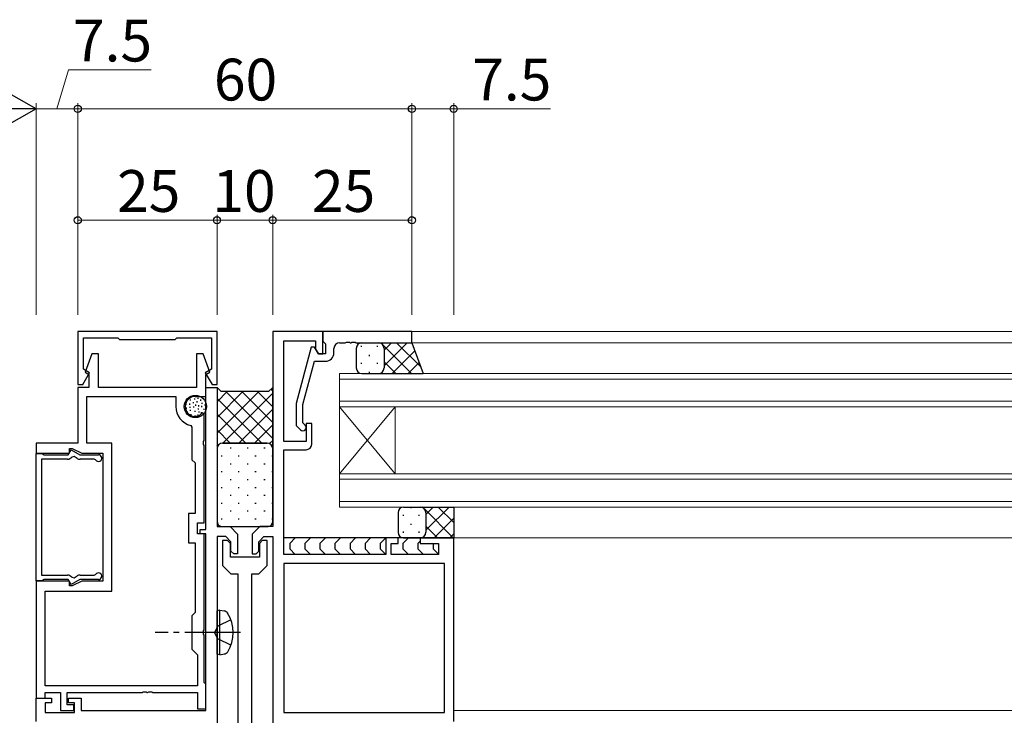
# Model space of a CAD drawing. Extents: x 0 to 1587, y 0 to 1128.
# Drawn here: x 983 to 1160, y 339 to 464 of the extents above; entities that cross this region are included whole.
import ezdxf

# ---------------------------------------------------------------- set-up
doc = ezdxf.new("R2010")
doc.units = 0
doc.linetypes.add('YCENTER_1', pattern=[13, 10, -1, 1, -1])
doc.linetypes.add('YHIDDEN_1', pattern=[4, 3, -1])
for name, color, linetype, lineweight in [('YKK_11', 7, 'CONTINUOUS', 30), ('YKK_12', 2, 'CONTINUOUS', 13), ('YKK_13', 4, 'CONTINUOUS', 30), ('YKK_D', 6, 'CONTINUOUS', 13)]:
    doc.layers.add(name, color=color, linetype=linetype, lineweight=lineweight)
doc.styles.add('text-b', font='txt')

msp = doc.modelspace()

# ---------------------------------------------------------------- linework, layer by layer
at = {"layer": 'YKK_11', "linetype": 'ByBlock', "lineweight": -2, "ltscale": 0.5}
for p, q in [((1018.52, 407.8), (993.52, 407.8)), ((993.52, 407.8), (993.52, 398.3)), ((994.52, 401.04), (994.52, 406.7)), ((994.52, 406.7), (1000.72, 406.7)), ((1000.72, 406.7), (1001.02, 406.4)), ((1011.02, 406.4), (1011.32, 406.7)), ((1011.32, 406.7), (1017.52, 406.7)), ((1017.52, 406.7), (1017.52, 401.04)), ((1018.52, 398.3), (1018.52, 407.8)), ((1037.52, 407.8), (1028.52, 407.8)), ((1028.52, 407.8), (1028.52, 372.8)), ((1053.52, 407.8), (1037.52, 407.8)), ((1037.52, 407.8), (1037.52, 406.1)), ((1037.52, 403.8), (1037.52, 407.8)), ((1053.52, 405.8), (1053.52, 407.8)), ((1001.02, 406.4), (1011.02, 406.4)), ((1030.52, 388.1), (1030.52, 406.17)), ((1030.52, 406.17), (1036.22, 406.17)), ((1035.43, 405), (1032.72, 394.9)), ((1036.03, 405), (1035.43, 405)), ((1036.72, 403.8), (1036.03, 405)), ((1036.22, 406.17), (1036.22, 404.67)), ((1037.52, 406.1), (1037.82, 405.8)), ((1037.82, 405.8), (1038.02, 405.6)), ((1038.02, 405.6), (1038.02, 403.8)), ((1040.52, 405.8), (1041.56, 405.8)), ((1041.56, 405.8), (1041.75, 405.92)), ((1041.75, 405.92), (1042.3, 405.92)), ((1042.3, 405.92), (1042.48, 405.8)), ((1042.48, 405.8), (1042.56, 405.8)), ((1042.56, 405.8), (1042.75, 405.92)), ((1042.75, 405.92), (1043.3, 405.92)), ((1043.3, 405.92), (1043.48, 405.8)), ((1043.48, 405.8), (1053.52, 405.8)), ((996.03, 403.8), (994.83, 400.5)), ((997.22, 403.8), (996.03, 403.8)), ((997.22, 397.8), (997.22, 403.8)), ((1016.01, 403.8), (1014.82, 403.8)), ((1014.82, 403.8), (1014.82, 397.8)), ((1017.21, 400.5), (1016.01, 403.8)), ((1036.22, 404.67), (1036.72, 403.8)), ((1038.02, 403.8), (1036.72, 403.8)), ((1036.72, 403.8), (1037.52, 403.8)), ((1039.52, 404), (1039.52, 404.8)), ((1033.92, 394.74), (1036, 402.5)), ((1036, 402.5), (1038.02, 402.5)), ((994.42, 398.3), (995.63, 400.4)), ((995.63, 400.4), (994.52, 401.04)), ((994.83, 400.5), (995.52, 400.1)), ((995.52, 400.1), (995.52, 397.8)), ((1017.52, 401.04), (1016.41, 400.4)), ((1016.41, 400.4), (1017.62, 398.3)), ((1016.52, 400.1), (1017.21, 400.5)), ((1016.52, 396.17), (1016.52, 400.1)), ((993.52, 398.3), (994.42, 398.3)), ((1017.62, 398.3), (1018.52, 398.3)), ((995.52, 397.8), (993.52, 397.8)), ((993.52, 397.8), (993.52, 387.8)), ((995.15, 387.8), (995.15, 396.17)), ((995.15, 396.17), (1011.12, 396.17)), ((1014.82, 397.8), (997.22, 397.8)), ((1011.12, 396.17), (1011.12, 394.37)), ((1014.62, 396.17), (1016.52, 396.17)), ((1016.52, 372.3), (1016.52, 397.8)), ((1016.52, 397.8), (1018.52, 397.8)), ((1018.52, 397.8), (1018.52, 372.8)), ((1032.72, 394.9), (1032.72, 390.95)), ((1033.92, 391.45), (1033.92, 394.74)), ((1015.2, 392.57), (1014.62, 392.57)), ((1015.85, 393.22), (1015.2, 392.57)), ((1016.22, 393.07), (1015.85, 393.22)), ((1016.22, 388.26), (1016.22, 393.07)), ((1013.79, 390.97), (1014.02, 390.68)), ((1032.72, 390.95), (1033.5, 390.18)), ((1034.35, 391.02), (1033.92, 391.45)), ((1035.52, 391.3), (1034.52, 391.3)), ((1034.52, 391.3), (1034.52, 388.1)), ((1035.52, 387.6), (1035.52, 391.3)), ((1014.02, 390.68), (1014.02, 384.8)), ((993.52, 387.8), (986.02, 387.8)), ((986.02, 387.8), (986.02, 386)), ((999.65, 387.8), (995.15, 387.8)), ((999.65, 361.2), (999.65, 387.8)), ((1016.1, 388.07), (1016.22, 388.26)), ((1016.1, 387.52), (1016.1, 388.07)), ((1016.22, 387.34), (1016.1, 387.52)), ((1016.22, 373.5), (1016.22, 387.34)), ((1034.52, 388.1), (1030.52, 388.1)), ((986.02, 386), (992.02, 386)), ((986.02, 363.05), (986.02, 385.95)), ((986.02, 385.95), (987.02, 385.95)), ((987.02, 385.95), (987.19, 385.85)), ((987.19, 385.85), (987.45, 385.7)), ((987.45, 385.7), (991.77, 385.7)), ((991.77, 385.7), (992.3, 386.61)), ((992.02, 386), (992.02, 386.8)), ((992.02, 386.8), (992.52, 386.8)), ((992.3, 386.61), (993.87, 385.7)), ((992.52, 386.8), (994.24, 386)), ((993.87, 385.7), (997.22, 385.7)), ((994.24, 386), (998.02, 386)), ((998.02, 386), (998.02, 363)), ((1030.52, 367.8), (1030.52, 386.6)), ((1030.52, 386.6), (1034.52, 386.6)), ((991.66, 384.9), (987.02, 384.9)), ((987.02, 384.9), (987.02, 364.1)), ((992.84, 385.37), (992.45, 385.29)), ((993.43, 385.03), (992.84, 385.37)), ((996.47, 384.9), (993.93, 384.9)), ((996.72, 384.77), (996.47, 384.9)), ((1014.02, 384.8), (1014.59, 384.23)), ((1014.59, 384.23), (1014.59, 375.13)), ((1014.59, 375.13), (1013.39, 375.13)), ((1013.39, 375.13), (1013.39, 369.87)), ((1015.02, 371.5), (1015.02, 373.5)), ((1015.02, 373.5), (1016.22, 373.5)), ((1016.22, 371.5), (1015.02, 371.5)), ((1015.52, 371.5), (1015.52, 372.3)), ((1015.52, 372.3), (1016.52, 372.3)), ((1016.52, 371.5), (1015.52, 371.5)), ((1016.22, 354.26), (1016.22, 371.5)), ((1016.52, 339.8), (1016.52, 371.5)), ((1018.52, 372.8), (1020.87, 372.8)), ((1020.87, 372.8), (1022.22, 371.45)), ((1022.22, 371.45), (1022.22, 367.9)), ((1026.18, 372.8), (1024.82, 371.45)), ((1024.82, 371.45), (1024.82, 367.9)), ((1028.52, 372.8), (1026.18, 372.8)), ((1013.39, 369.87), (1014.59, 369.87)), ((1014.59, 369.87), (1014.59, 357.37)), ((1018.52, 371), (1018.52, 328.76)), ((1020.12, 371), (1018.52, 371)), ((1020.42, 370.3), (1019.52, 370.3)), ((1019.52, 370.3), (1019.52, 365.8)), ((1021.02, 370.1), (1020.12, 371)), ((1020.92, 369.8), (1020.42, 370.3)), ((1020.92, 367.3), (1020.92, 369.8)), ((1021.02, 368.4), (1021.02, 370.1)), ((1026.02, 370.1), (1026.92, 371)), ((1026.02, 368.4), (1026.02, 370.1)), ((1026.62, 370.3), (1026.12, 369.8)), ((1026.12, 369.8), (1026.12, 367.3)), ((1027.52, 370.3), (1026.62, 370.3)), ((1026.92, 371), (1028.52, 371)), ((1027.52, 365.8), (1027.52, 370.3)), ((1028.52, 371), (1028.52, 328.76)), ((1051.02, 370.8), (1048.82, 370.8)), ((1048.82, 370.8), (1048.82, 367.8)), ((1049.82, 367.8), (1049.82, 369.8)), ((1049.82, 369.8), (1051.02, 369.8)), ((1051.02, 369.8), (1051.02, 370.8)), ((1061.02, 370.8), (1055.02, 370.8)), ((1055.02, 370.8), (1055.02, 369.8)), ((1055.02, 369.8), (1058.32, 369.8)), ((1058.32, 369.8), (1058.32, 367.8)), ((1061.02, 337.8), (1061.02, 370.8)), ((1021.52, 367.9), (1021.02, 368.4)), ((1022.22, 367.9), (1021.52, 367.9)), ((1024.82, 367.9), (1025.52, 367.9)), ((1025.52, 367.9), (1026.02, 368.4)), ((1048.82, 367.8), (1030.52, 367.8)), ((1058.32, 367.8), (1049.82, 367.8)), ((1026.12, 367.3), (1020.92, 367.3)), ((1059.39, 366.17), (1030.52, 366.17)), ((1030.52, 366.17), (1030.52, 339.43)), ((1059.39, 339.43), (1059.39, 366.17)), ((1019.52, 365.8), (1021.02, 364.3)), ((1021.02, 364.3), (1022.27, 364.3)), ((1022.27, 364.3), (1022.27, 317.8)), ((1024.77, 317.8), (1024.77, 364.3)), ((1024.77, 364.3), (1026.02, 364.3)), ((1026.02, 364.3), (1027.52, 365.8)), ((987.02, 363.05), (986.02, 363.05)), ((992.02, 363), (986.02, 363)), ((986.02, 363), (986.02, 342)), ((987.02, 364.1), (991.66, 364.1)), ((987.19, 363.15), (987.02, 363.05)), ((987.45, 363.3), (987.19, 363.15)), ((991.77, 363.3), (987.45, 363.3)), ((992.3, 362.39), (991.77, 363.3)), ((992.02, 362.2), (992.02, 363)), ((993.87, 363.3), (992.3, 362.39)), ((992.45, 363.71), (992.84, 363.63)), ((994.24, 363), (992.52, 362.2)), ((992.84, 363.63), (993.43, 363.97)), ((997.22, 363.3), (993.87, 363.3)), ((993.93, 364.1), (996.47, 364.1)), ((998.02, 363), (994.24, 363)), ((996.47, 364.1), (996.72, 364.23)), ((987.65, 344.2), (987.65, 361.2)), ((987.65, 361.2), (999.65, 361.2)), ((992.52, 362.2), (992.02, 362.2)), ((1014.59, 357.37), (1014.02, 356.8)), ((1014.02, 356.8), (1014.02, 350.8)), ((1016.1, 354.07), (1016.22, 354.26)), ((1016.1, 353.52), (1016.1, 354.07)), ((1016.22, 353.34), (1016.1, 353.52)), ((1016.22, 344.8), (1016.22, 353.34)), ((1014.02, 350.8), (1015.02, 349.8)), ((1015.02, 349.8), (1015.02, 344.2)), ((1015.02, 344.2), (987.65, 344.2)), ((1005.06, 343), (1005.25, 343.12)), ((1005.25, 343.12), (1005.8, 343.12)), ((1005.8, 343.12), (1005.98, 343)), ((1006.06, 343), (1006.25, 343.12)), ((1006.25, 343.12), (1006.8, 343.12)), ((1006.8, 343.12), (1006.98, 343)), ((1016.52, 344.5), (1016.22, 344.8)), ((1016.52, 340.1), (1016.52, 344.5)), ((986.02, 342), (987.65, 342)), ((986.02, 337.8), (986.02, 342)), ((986.02, 342), (988.82, 342)), ((987.65, 342), (987.65, 343)), ((987.65, 343), (990.42, 343)), ((988.82, 342), (988.82, 341.2)), ((990.42, 343), (990.42, 339.8)), ((991.62, 340.8), (991.62, 343)), ((991.62, 343), (1005.06, 343)), ((991.82, 341.2), (991.82, 342)), ((991.82, 342), (994.12, 342)), ((994.12, 342), (994.12, 339.8)), ((1005.98, 343), (1006.06, 343)), ((1006.98, 343), (1015.02, 343)), ((1015.02, 343), (1015.02, 340.1)), ((988.82, 341.2), (987.65, 341.2)), ((987.65, 341.2), (987.65, 339.43)), ((990.42, 339.8), (992.82, 339.8)), ((992.82, 340.8), (991.62, 340.8)), ((992.92, 341.2), (991.82, 341.2)), ((992.82, 339.8), (992.82, 340.8)), ((992.92, 339.43), (992.92, 341.2)), ((994.12, 339.8), (1016.52, 339.8)), ((1015.02, 340.1), (1016.52, 340.1)), ((987.65, 339.43), (992.92, 339.43)), ((1030.52, 339.43), (1059.39, 339.43))]:
    msp.add_line(p, q, dxfattribs=at)
for centre, radius, start, end in [((1040.52, 404.8), 1, 90, 180), ((1038.02, 404), 1.5, 270, 360), ((1014.62, 394.37), 1.8, 90, 270), ((1014.62, 394.37), 3.5, 180, 256.2998), ((1033.92, 390.6), 0.6, 225, 45), ((1034.52, 387.6), 1, 270, 360), ((997.22, 385.1), 0.6, 213.749, 90), ((991.66, 385.9), 1, 270, 322.712), ((993.93, 385.9), 1, 240, 270), ((997.22, 363.9), 0.6, 270, 146.251), ((991.66, 363.1), 1, 37.288, 90), ((993.93, 363.1), 1, 90, 120)]:
    msp.add_arc(centre, radius, start, end, dxfattribs=at)
at = {"layer": 'YKK_12'}
for p, q in [((1053.22, 407.8), (1288.59, 407.8)), ((1288.59, 405.8), (1053.22, 405.8)), ((1288.59, 400.3), (1040.52, 400.3)), ((1040.52, 400.3), (1040.52, 394.3)), ((1288.59, 399.3), (1040.52, 399.3)), ((1288.59, 395.3), (1040.52, 395.3)), ((1040.52, 394.3), (1040.52, 382.3)), ((1288.59, 394.3), (1040.52, 394.3)), ((1040.52, 394.3), (1050.52, 382.3)), ((1040.52, 382.3), (1050.52, 394.3)), ((1050.52, 394.3), (1050.52, 382.3)), ((1288.59, 382.3), (1040.52, 382.3)), ((1040.52, 382.3), (1040.52, 376.3)), ((1288.59, 381.3), (1040.52, 381.3)), ((1288.59, 377.3), (1040.52, 377.3)), ((1288.59, 376.3), (1040.52, 376.3)), ((1060.52, 370.8), (1288.59, 370.8)), ((1061.02, 340.3), (1061.02, 337.8)), ((1288.59, 339.8), (1061.02, 339.8))]:
    msp.add_line(p, q, dxfattribs=at)
at = {"layer": 'YKK_13', "linetype": 'Continuous'}
for p, q in [((1044.43, 405.25), (1044.43, 405.05)), ((1047.26, 405.25), (1047.26, 405.05)), ((1053.44, 400.3), (1047.94, 405.8)), ((1052.67, 405.8), (1048.52, 401.65)), ((1049.84, 405.8), (1048.52, 404.48)), ((1055.1, 401.47), (1050.77, 405.8)), ((1045.84, 403.63), (1045.84, 403.43)), ((1054.05, 404.35), (1050, 400.3)), ((1044.43, 402.22), (1044.43, 402.02)), ((1047.26, 402.22), (1047.26, 402.02)), ((1050.61, 400.3), (1048.52, 402.39)), ((1054.8, 402.28), (1052.83, 400.3)), ((1045.84, 400.6), (1045.84, 400.4)), ((1047.78, 400.3), (1047.75, 400.33)), ((1051.93, 374.93), (1051.93, 374.73)), ((1053.34, 376.3), (1053.34, 376.14)), ((1054.76, 374.93), (1054.76, 374.73)), ((1055.63, 376.09), (1055.42, 376.3)), ((1060.92, 370.8), (1055.81, 375.91)), ((1060.19, 376.3), (1056.02, 372.14)), ((1057.36, 376.3), (1056.02, 374.96)), ((1061.02, 373.53), (1058.25, 376.3)), ((1053.34, 373.31), (1053.34, 373.11)), ((1061.02, 374.31), (1057.51, 370.8)), ((1051.93, 371.9), (1051.93, 371.7)), ((1054.76, 371.9), (1054.76, 371.7)), ((1058.1, 370.8), (1056.02, 372.87)), ((1061.02, 371.48), (1060.34, 370.8)), ((1055.27, 370.8), (1055.24, 370.82))]:
    msp.add_line(p, q, dxfattribs=at)
at = {"layer": 'YKK_13'}
for p, q in [((1044.52, 405.8), (1047.52, 405.8)), ((1047.52, 405.8), (1053.52, 405.8)), ((1053.52, 405.8), (1055.52, 400.31)), ((1043.52, 404.8), (1043.52, 401.3)), ((1048.52, 404.8), (1048.52, 401.3)), ((1048.52, 404.8), (1048.52, 401.3)), ((1044.52, 400.3), (1047.52, 400.3)), ((1047.52, 400.3), (1055.52, 400.3)), ((1012.9, 394.87), (1012.9, 394.67)), ((1013.59, 394.89), (1013.59, 394.69)), ((1013.63, 394.32), (1013.63, 394.12)), ((1013.72, 395.63), (1013.72, 395.43)), ((1014.21, 395.17), (1014.21, 394.97)), ((1014.3, 394.36), (1014.3, 394.16)), ((1014.46, 395.81), (1014.46, 395.61)), ((1014.67, 394.71), (1014.67, 394.51)), ((1014.92, 395.31), (1014.92, 395.11)), ((1015.08, 395.93), (1015.08, 395.73)), ((1015.2, 394.59), (1015.2, 394.39)), ((1015.54, 395.61), (1015.54, 395.41)), ((1015.72, 394.46), (1015.72, 394.26)), ((1015.79, 395.05), (1015.79, 394.85)), ((1016.35, 394.73), (1016.35, 394.53)), ((1012.96, 394.16), (1012.96, 393.96)), ((1013.17, 393.49), (1013.17, 393.29)), ((1013.68, 393.77), (1013.68, 393.57)), ((1013.81, 392.96), (1013.81, 392.76)), ((1014.51, 393.61), (1014.51, 393.41)), ((1014.53, 392.73), (1014.53, 392.53)), ((1015.08, 392.91), (1015.08, 392.71)), ((1015.15, 394), (1015.15, 393.8)), ((1015.24, 393.49), (1015.24, 393.29)), ((1015.68, 393.35), (1015.68, 393.15)), ((1016.18, 393.97), (1016.18, 393.77)), ((1051.02, 375.3), (1051.02, 371.8)), ((1052.02, 376.3), (1055.02, 376.3)), ((1055.02, 376.3), (1061.02, 376.3)), ((1056.02, 375.3), (1056.02, 371.8)), ((1056.02, 375.3), (1056.02, 371.8)), ((1061.02, 376.3), (1061.02, 370.8)), ((1049.32, 370.8), (1030.52, 370.8)), ((1032.57, 370.8), (1031.57, 369.8)), ((1031.57, 369.8), (1031.57, 368.8)), ((1035.28, 370.8), (1034.28, 369.8)), ((1034.28, 369.8), (1034.28, 368.8)), ((1037.99, 370.8), (1036.99, 369.8)), ((1036.99, 369.8), (1036.99, 368.8)), ((1040.7, 370.8), (1039.7, 369.8)), ((1039.7, 369.8), (1039.7, 368.8)), ((1043.41, 370.8), (1042.41, 369.8)), ((1042.41, 369.8), (1042.41, 368.8)), ((1046.11, 370.8), (1045.11, 369.8)), ((1045.11, 369.8), (1045.11, 368.8)), ((1048.82, 370.8), (1047.82, 369.8)), ((1047.82, 369.8), (1047.82, 368.8)), ((1055.32, 370.8), (1050.72, 370.8)), ((1052.91, 370.8), (1051.91, 369.8)), ((1051.91, 369.8), (1051.91, 368.8)), ((1052.02, 370.8), (1055.02, 370.8)), ((1055.02, 370.21), (1054.61, 369.8)), ((1054.61, 369.8), (1054.61, 368.8)), ((1055.02, 370.8), (1061.02, 370.8)), ((1057.32, 369.8), (1057.32, 369.8)), ((1057.32, 369.8), (1057.32, 368.8)), ((1031.57, 368.8), (1032.57, 367.8)), ((1034.28, 368.8), (1035.28, 367.8)), ((1036.99, 368.8), (1037.99, 367.8)), ((1039.7, 368.8), (1040.7, 367.8)), ((1042.41, 368.8), (1043.41, 367.8)), ((1045.11, 368.8), (1046.11, 367.8)), ((1047.82, 368.8), (1048.73, 367.89)), ((1051.91, 368.8), (1052.91, 367.8)), ((1054.61, 368.8), (1055.61, 367.8)), ((1057.32, 368.8), (1058.23, 367.89)), ((1019.02, 357.8), (1018.52, 357.71)), ((1018.53, 349.89), (1018.52, 357.71)), ((1019.02, 357.8), (1019.82, 357.66)), ((1019.03, 349.8), (1019.02, 357.8)), ((1019.03, 349.8), (1018.53, 349.89)), ((1019.03, 349.8), (1019.83, 349.94))]:
    msp.add_line(p, q, dxfattribs=at)
at = {"layer": 'YKK_13', "transparency": 33554687}
for p, q in [((1019.27, 397.05), (1018.52, 397.8)), ((1018.52, 397.8), (1018.52, 386.8)), ((1019.27, 397.05), (1018.52, 397.8)), ((1027.77, 397.05), (1019.27, 397.05)), ((1027.77, 397.05), (1019.27, 397.05)), ((1028.52, 397.8), (1027.77, 397.05)), ((1028.52, 397.8), (1027.77, 397.05)), ((1028.52, 386.8), (1028.52, 397.8)), ((1027.52, 387.8), (1019.52, 387.8)), ((1019.52, 387.8), (1027.52, 387.8)), ((1018.52, 386.8), (1018.52, 373.8)), ((1028.52, 373.8), (1028.52, 386.8)), ((1019.52, 372.8), (1027.72, 372.8))]:
    msp.add_line(p, q, dxfattribs=at)
at = {"layer": 'YKK_13', "linetype": 'Continuous', "transparency": 33554687}
for p, q in [((1018.52, 395.23), (1020.35, 397.05)), ((1018.52, 392.4), (1023.17, 397.05)), ((1018.52, 389.57), (1026, 397.05)), ((1019.58, 387.8), (1028.52, 396.74)), ((1028.52, 388.65), (1020.12, 397.05)), ((1028.52, 391.48), (1022.95, 397.05)), ((1028.52, 394.31), (1025.78, 397.05)), ((1028.52, 397.14), (1028.19, 397.47)), ((1026.55, 387.8), (1018.52, 395.82)), ((1023.72, 387.8), (1018.52, 393)), ((1022.41, 387.8), (1028.52, 393.91)), ((1025.24, 387.8), (1028.52, 391.08)), ((1020.89, 387.8), (1018.52, 390.17)), ((1018.62, 387.24), (1018.52, 387.34)), ((1027.96, 387.7), (1028.52, 388.25)), ((1019.27, 385.51), (1019.47, 385.51)), ((1020.88, 386.93), (1021.08, 386.93)), ((1022.3, 385.51), (1022.5, 385.51)), ((1023.91, 386.93), (1024.11, 386.93)), ((1025.33, 385.51), (1025.53, 385.51)), ((1026.94, 386.93), (1027.14, 386.93)), ((1028.36, 385.51), (1028.52, 385.51)), ((1020.88, 384.1), (1021.08, 384.1)), ((1023.91, 384.1), (1024.11, 384.1)), ((1026.94, 384.1), (1027.14, 384.1)), ((1019.27, 382.68), (1019.47, 382.68)), ((1022.3, 382.68), (1022.5, 382.68)), ((1025.33, 382.68), (1025.53, 382.68)), ((1028.36, 382.68), (1028.52, 382.68)), ((1020.88, 381.27), (1021.08, 381.27)), ((1023.91, 381.27), (1024.11, 381.27)), ((1026.94, 381.27), (1027.14, 381.27)), ((1019.27, 379.85), (1019.47, 379.85)), ((1020.88, 378.44), (1021.08, 378.44)), ((1022.3, 379.85), (1022.5, 379.85)), ((1023.91, 378.44), (1024.11, 378.44)), ((1025.33, 379.85), (1025.53, 379.85)), ((1026.94, 378.44), (1027.14, 378.44)), ((1028.36, 379.85), (1028.52, 379.85)), ((1019.27, 377.02), (1019.47, 377.02)), ((1022.3, 377.02), (1022.5, 377.02)), ((1025.33, 377.02), (1025.53, 377.02)), ((1028.36, 377.02), (1028.52, 377.02)), ((1020.88, 375.61), (1021.08, 375.61)), ((1023.91, 375.61), (1024.11, 375.61)), ((1026.94, 375.61), (1027.14, 375.61)), ((1019.27, 374.19), (1019.47, 374.19)), ((1022.3, 374.19), (1022.5, 374.19)), ((1025.33, 374.19), (1025.53, 374.19)), ((1028.36, 374.19), (1028.52, 374.19))]:
    msp.add_line(p, q, dxfattribs=at)
at = {"layer": 'YKK_13', "linetype": 'YHIDDEN_1'}
for p, q in [((1021, 356.1), (1018.69, 354.95)), ((1018.69, 354.95), (1018.08, 353.8)), ((1018.69, 352.66), (1018.08, 353.8)), ((1021.01, 351.5), (1018.69, 352.66))]:
    msp.add_line(p, q, dxfattribs=at)
at = {"layer": 'YKK_13', "linetype": 'YCENTER_1'}
msp.add_line((1022.72, 353.8), (1007.42, 353.79), dxfattribs=at)
at = {"layer": 'YKK_13'}
msp.add_circle((1014.62, 394.37), 2, dxfattribs=at)
for centre, radius, start, end in [((1044.52, 404.8), 1, 90, 180), ((1047.52, 404.8), 1, 0, 90), ((1047.52, 404.8), 1, 0, 90), ((1044.52, 401.3), 1, 180, 270), ((1047.52, 401.3), 1, 270, 0), ((1047.52, 401.3), 1, 270, 0), ((1052.02, 375.3), 1, 90, 180), ((1055.02, 375.3), 1, 0, 90), ((1055.02, 375.3), 1, 0, 90), ((1052.02, 371.8), 1, 180, 270), ((1055.02, 371.8), 1, 270, 0), ((1055.02, 371.8), 1, 270, 0), ((1019.67, 356.77), 0.9, 32.1067, 80.0508), ((1014.92, 353.8), 6.5, 327.9949, 32.1067), ((1019.67, 350.83), 0.9, 280.0508, 327.9949)]:
    msp.add_arc(centre, radius, start, end, dxfattribs=at)
at = {"layer": 'YKK_13', "transparency": 33554687}
for centre, radius, start, end in [((1019.52, 386.8), 1, 90, 180), ((1019.52, 386.8), 1, 90, 180), ((1027.52, 386.8), 1, 0, 90), ((1027.52, 386.8), 1, 0, 90), ((1019.52, 373.8), 1, 180, 270), ((1027.58, 373.73), 0.945, 278.6595, 4.0209)]:
    msp.add_arc(centre, radius, start, end, dxfattribs=at)
at = {"layer": 'YKK_D'}
for p, q in [((989.77, 447.8), (991.87, 454.8)), ((991.87, 454.8), (1006.72, 454.8)), ((986.02, 410.8), (986.02, 448.8)), ((986.02, 410.8), (986.02, 448.8)), ((993.52, 447.8), (986.02, 447.8)), ((993.52, 410.8), (993.52, 448.8)), ((993.52, 410.8), (993.52, 448.8)), ((993.52, 447.8), (1053.52, 447.8)), ((1053.52, 410.8), (1053.52, 448.8)), ((1053.52, 410.8), (1053.52, 448.8)), ((1053.52, 447.8), (1061.02, 447.8)), ((1061.02, 410.8), (1061.02, 448.8)), ((1061.02, 447.8), (1078.42, 447.8)), ((993.52, 410.8), (993.52, 428.8)), ((1018.52, 410.8), (1018.52, 428.8)), ((1018.52, 410.8), (1018.52, 428.8)), ((1028.52, 410.8), (1028.52, 428.8)), ((1028.52, 410.8), (1028.52, 428.8)), ((1053.52, 410.8), (1053.52, 428.8)), ((1018.52, 427.8), (993.52, 427.8)), ((1018.52, 427.8), (1028.52, 427.8)), ((1028.52, 427.8), (1053.52, 427.8))]:
    msp.add_line(p, q, dxfattribs=at)
at = {"layer": 'YKK_D', "lineweight": -2}
for q in [(979.96, 451.3), (973.9, 447.8), (979.96, 444.3)]:
    msp.add_line((986.02, 447.8), q, dxfattribs=at)
at = {"layer": 'YKK_D', "linetype": 'ByBlock', "lineweight": -2}
for centre in [(993.52, 447.8), (993.52, 447.8), (1053.52, 447.8), (1053.52, 447.8), (1061.02, 447.8), (993.52, 427.8), (1018.52, 427.8), (1018.52, 427.8), (1028.52, 427.8), (1028.52, 427.8), (1053.52, 427.8)]:
    msp.add_circle(centre, 0.637, dxfattribs=at)

# ---------------------------------------------------------------- texts
at = {"layer": 'YKK_D', "style": 'text-b'}
for s, p in [('7.5', (992.65, 456.3)), ('60', (1017.96, 449.3)), ('7.5', (1064.35, 449.3)), ('25', (1000.57, 429.3)), ('10', (1017.68, 429.3)), ('25', (1035.57, 429.3))]:
    msp.add_text(s, height=7.5, dxfattribs=at).set_placement(p)

doc.saveas('drawing.dxf')
